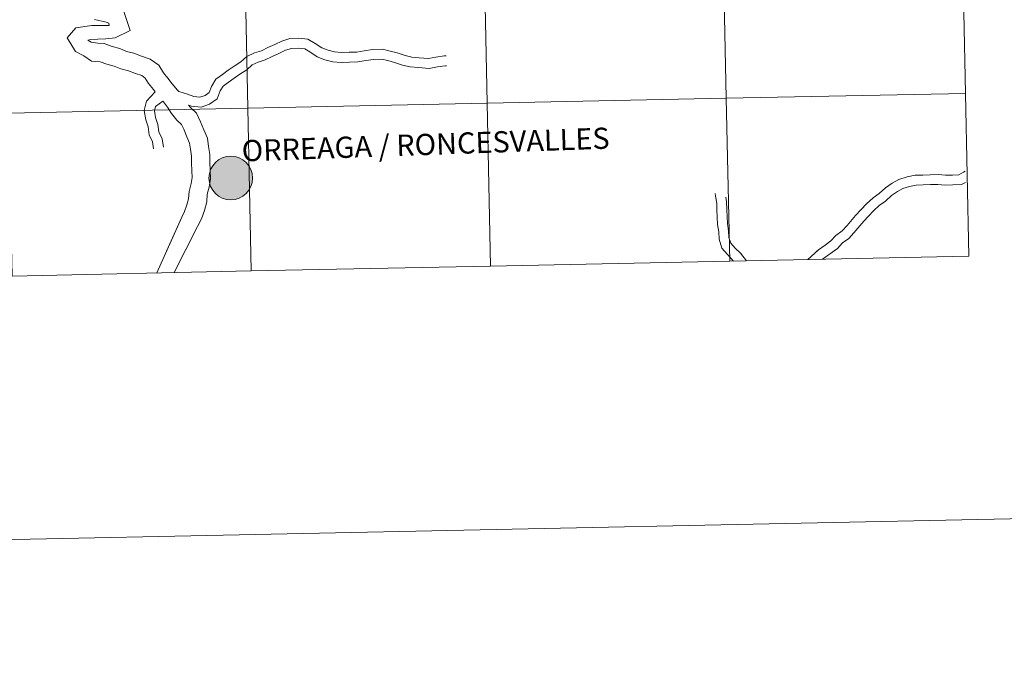
# Model space of a CAD drawing. Units: metres. Extents: x 639761 to 644277, y 4773425 to 4776487.
# Drawn here: x 640807 to 640976, y 4773425 to 4773534 of the extents above; entities that cross this region are included whole.
import ezdxf
from ezdxf.enums import TextEntityAlignment as Align

# ---------------------------------------------------------------- set-up
doc = ezdxf.new("R2010")
doc.units = ezdxf.units.M
doc.header["$MEASUREMENT"] = 0
doc.layers.add('Carátula', color=7, linetype='Continuous', lineweight=0)
doc.styles.add('Style-arialnbi', font='arialnbi.shx', dxfattribs={"bigfont": 'arialnbibig.shx'})

msp = doc.modelspace()

# ---------------------------------------------------------------- hatches: boundary and pattern name
at = {"layer": 'Carátula', "linetype": 'Continuous', "lineweight": 0}
h = msp.add_hatch(color=250, dxfattribs=at)
edge = h.paths.add_edge_path()
edge.add_arc((640843.17, 4773507.23), 3.74, 180.6462, 540.6462)
h = msp.add_hatch(color=250, dxfattribs=at)
edge = h.paths.add_edge_path()
edge.add_arc((640843.17, 4773507.23), 3.74, 180.6462, 540.6462)
h = msp.add_hatch(color=250, dxfattribs=at)
edge = h.paths.add_edge_path()
edge.add_arc((640843.17, 4773507.23), 3.74, 180.6462, 540.6462)
h = msp.add_hatch(color=250, dxfattribs=at)
edge = h.paths.add_edge_path()
edge.add_arc((640843.17, 4773507.23), 3.74, 180.6462, 540.6462)
h = msp.add_hatch(color=7, dxfattribs=at)
edge = h.paths.add_edge_path()
edge.add_arc((640843.17, 4773507.23), 1.67, 168.5602, 528.5602)
h = msp.add_hatch(color=7, dxfattribs=at)
edge = h.paths.add_edge_path()
edge.add_arc((640843.17, 4773507.23), 1.67, 168.5602, 528.5602)
h = msp.add_hatch(color=7, dxfattribs=at)
edge = h.paths.add_edge_path()
edge.add_arc((640843.17, 4773507.23), 1.67, 168.5602, 528.5602)
h = msp.add_hatch(color=7, dxfattribs=at)
edge = h.paths.add_edge_path()
edge.add_arc((640843.17, 4773507.23), 1.67, 168.5602, 528.5602)

# ---------------------------------------------------------------- linework, layer by layer
at = {"layer": 'Carátula', "color": 7, "linetype": 'Continuous', "lineweight": 0, "flags": 128}
for points in [[(640968.46, 4773549.59), (640927.47, 4773548.73), (640928.06, 4773520.88), (640969.04, 4773521.73)], [(640969.04, 4773521.73), (640968.46, 4773549.59)], [(640824.83, 4773535.75), (640825.93, 4773532.5), (640823.34, 4773531.25), (640821.76, 4773531.04), (640820.42, 4773530.99), (640819.19, 4773530.94), (640818.68, 4773530.82), (640819.27, 4773530.49), (640820.41, 4773530.31), (640821.46, 4773530.24), (640822.88, 4773529.73), (640824.18, 4773529.39), (640825.33, 4773528.92), (640826.56, 4773528.59), (640827.9, 4773528.11), (640829.37, 4773527.58), (640830.86, 4773526.55), (640831.64, 4773525.25), (640832.36, 4773524.34), (640833.14, 4773523.38), (640834.07, 4773522.28), (640834.27, 4773522.02)], [(640824.83, 4773535.75), (640825.93, 4773532.5), (640823.34, 4773531.25), (640821.76, 4773531.04), (640820.42, 4773530.99), (640819.19, 4773530.94), (640818.68, 4773530.82), (640819.27, 4773530.49), (640820.41, 4773530.31), (640821.46, 4773530.24), (640822.88, 4773529.73), (640824.18, 4773529.39), (640825.33, 4773528.92), (640826.56, 4773528.59), (640827.9, 4773528.11), (640829.37, 4773527.58), (640830.86, 4773526.55), (640831.64, 4773525.25), (640832.36, 4773524.34), (640833.14, 4773523.38), (640834.07, 4773522.28), (640834.27, 4773522.02)], [(640824.83, 4773535.75), (640825.93, 4773532.5), (640823.34, 4773531.25), (640821.76, 4773531.04), (640820.42, 4773530.99), (640819.19, 4773530.94), (640818.68, 4773530.82), (640819.27, 4773530.49), (640820.41, 4773530.31), (640821.46, 4773530.24), (640822.88, 4773529.73), (640824.18, 4773529.39), (640825.33, 4773528.92), (640826.56, 4773528.59), (640827.9, 4773528.11), (640829.37, 4773527.58), (640830.86, 4773526.55), (640831.64, 4773525.25), (640832.36, 4773524.34), (640833.14, 4773523.38), (640834.07, 4773522.28), (640834.27, 4773522.02)], [(640824.83, 4773535.75), (640825.93, 4773532.5), (640823.34, 4773531.25), (640821.76, 4773531.04), (640820.42, 4773530.99), (640819.19, 4773530.94), (640818.68, 4773530.82), (640819.27, 4773530.49), (640820.41, 4773530.31), (640821.46, 4773530.24), (640822.88, 4773529.73), (640824.18, 4773529.39), (640825.33, 4773528.92), (640826.56, 4773528.59), (640827.9, 4773528.11), (640829.37, 4773527.58), (640830.86, 4773526.55), (640831.64, 4773525.25), (640832.36, 4773524.34), (640833.14, 4773523.38), (640834.07, 4773522.28), (640834.27, 4773522.02)], [(640819.83, 4773534.37), (640821.84, 4773533.91), (640822.3, 4773533.76), (640822.31, 4773533.37), (640819.39, 4773533.34), (640816.64, 4773532.93), (640815.14, 4773531.25), (640816.56, 4773528.88), (640818.02, 4773528.13), (640819.33, 4773527.22), (640820.81, 4773527.12), (640821.94, 4773526.72), (640823.18, 4773526.39), (640824.33, 4773525.93), (640825.64, 4773525.58), (640826.83, 4773525.15), (640827.92, 4773524.76), (640828.5, 4773524.35), (640829.06, 4773523.44), (640829.91, 4773522.37), (640830.23, 4773521.97)], [(640819.83, 4773534.37), (640821.84, 4773533.91), (640822.3, 4773533.76), (640822.31, 4773533.37), (640819.39, 4773533.34), (640816.64, 4773532.93), (640815.14, 4773531.25), (640816.56, 4773528.88), (640818.02, 4773528.13), (640819.33, 4773527.22), (640820.81, 4773527.12), (640821.94, 4773526.72), (640823.18, 4773526.39), (640824.33, 4773525.93), (640825.64, 4773525.58), (640826.83, 4773525.15), (640827.92, 4773524.76), (640828.5, 4773524.35), (640829.06, 4773523.44), (640829.91, 4773522.37), (640830.23, 4773521.97)], [(640819.83, 4773534.37), (640821.84, 4773533.91), (640822.3, 4773533.76), (640822.31, 4773533.37), (640819.39, 4773533.34), (640816.64, 4773532.93), (640815.14, 4773531.25), (640816.56, 4773528.88), (640818.02, 4773528.13), (640819.33, 4773527.22), (640820.81, 4773527.12), (640821.94, 4773526.72), (640823.18, 4773526.39), (640824.33, 4773525.93), (640825.64, 4773525.58), (640826.83, 4773525.15), (640827.92, 4773524.76), (640828.5, 4773524.35), (640829.06, 4773523.44), (640829.91, 4773522.37), (640830.23, 4773521.97)], [(640819.83, 4773534.37), (640821.84, 4773533.91), (640822.3, 4773533.76), (640822.31, 4773533.37), (640819.39, 4773533.34), (640816.64, 4773532.93), (640815.14, 4773531.25), (640816.56, 4773528.88), (640818.02, 4773528.13), (640819.33, 4773527.22), (640820.81, 4773527.12), (640821.94, 4773526.72), (640823.18, 4773526.39), (640824.33, 4773525.93), (640825.64, 4773525.58), (640826.83, 4773525.15), (640827.92, 4773524.76), (640828.5, 4773524.35), (640829.06, 4773523.44), (640829.91, 4773522.37), (640830.23, 4773521.97)], [(640834.27, 4773522.02), (640835.73, 4773521.61), (640836.82, 4773521.19), (640837.89, 4773521.1), (640838.78, 4773521.38), (640839.46, 4773521.87), (640839.85, 4773522.91), (640840.63, 4773524.16), (640841.75, 4773524.97), (640842.75, 4773525.69), (640843.76, 4773526.41), (640844.89, 4773527.12), (640845.91, 4773528.03), (640847.24, 4773528.66), (640848.41, 4773529.03), (640849.53, 4773529.56), (640850.7, 4773530.11), (640851.91, 4773530.68), (640853.26, 4773531.11), (640854.77, 4773531.17), (640856.39, 4773531.03), (640857.61, 4773530.27), (640858.76, 4773529.51), (640859.83, 4773529.1), (640860.92, 4773528.83), (640862.16, 4773528.72), (640863.46, 4773528.76), (640864.76, 4773528.8), (640866.05, 4773529.02), (640867.46, 4773529.24), (640869.15, 4773529.3), (640870.46, 4773528.97), (640871.69, 4773528.67), (640873.06, 4773528.2), (640874.17, 4773527.94), (640875.45, 4773527.81), (640877.04, 4773527.72), (640878.3, 4773527.91), (640879.7, 4773528.14), (640880.09, 4773528.16)], [(640834.27, 4773522.02), (640835.73, 4773521.61), (640836.82, 4773521.19), (640837.89, 4773521.1), (640838.78, 4773521.38), (640839.46, 4773521.87), (640839.85, 4773522.91), (640840.63, 4773524.16), (640841.75, 4773524.97), (640842.75, 4773525.69), (640843.76, 4773526.41), (640844.89, 4773527.12), (640845.91, 4773528.03), (640847.24, 4773528.66), (640848.41, 4773529.03), (640849.53, 4773529.56), (640850.7, 4773530.11), (640851.91, 4773530.68), (640853.26, 4773531.11), (640854.77, 4773531.17), (640856.39, 4773531.03), (640857.61, 4773530.27), (640858.76, 4773529.51), (640859.83, 4773529.1), (640860.92, 4773528.83), (640862.16, 4773528.72), (640863.46, 4773528.76), (640864.76, 4773528.8), (640866.05, 4773529.02), (640867.46, 4773529.24), (640869.15, 4773529.3), (640870.46, 4773528.97), (640871.69, 4773528.67), (640873.06, 4773528.2), (640874.17, 4773527.94), (640875.45, 4773527.81), (640877.04, 4773527.72), (640878.3, 4773527.91), (640879.7, 4773528.14), (640880.09, 4773528.16)], [(640834.27, 4773522.02), (640835.73, 4773521.61), (640836.82, 4773521.19), (640837.89, 4773521.1), (640838.78, 4773521.38), (640839.46, 4773521.87), (640839.85, 4773522.91), (640840.63, 4773524.16), (640841.75, 4773524.97), (640842.75, 4773525.69), (640843.76, 4773526.41), (640844.89, 4773527.12), (640845.91, 4773528.03), (640847.24, 4773528.66), (640848.41, 4773529.03), (640849.53, 4773529.56), (640850.7, 4773530.11), (640851.91, 4773530.68), (640853.26, 4773531.11), (640854.77, 4773531.17), (640856.39, 4773531.03), (640857.61, 4773530.27), (640858.76, 4773529.51), (640859.83, 4773529.1), (640860.92, 4773528.83), (640862.16, 4773528.72), (640863.46, 4773528.76), (640864.76, 4773528.8), (640866.05, 4773529.02), (640867.46, 4773529.24), (640869.15, 4773529.3), (640870.46, 4773528.97), (640871.69, 4773528.67), (640873.06, 4773528.2), (640874.17, 4773527.94), (640875.45, 4773527.81), (640877.04, 4773527.72), (640878.3, 4773527.91), (640879.7, 4773528.14), (640880.09, 4773528.16)], [(640834.27, 4773522.02), (640835.73, 4773521.61), (640836.82, 4773521.19), (640837.89, 4773521.1), (640838.78, 4773521.38), (640839.46, 4773521.87), (640839.85, 4773522.91), (640840.63, 4773524.16), (640841.75, 4773524.97), (640842.75, 4773525.69), (640843.76, 4773526.41), (640844.89, 4773527.12), (640845.91, 4773528.03), (640847.24, 4773528.66), (640848.41, 4773529.03), (640849.53, 4773529.56), (640850.7, 4773530.11), (640851.91, 4773530.68), (640853.26, 4773531.11), (640854.77, 4773531.17), (640856.39, 4773531.03), (640857.61, 4773530.27), (640858.76, 4773529.51), (640859.83, 4773529.1), (640860.92, 4773528.83), (640862.16, 4773528.72), (640863.46, 4773528.76), (640864.76, 4773528.8), (640866.05, 4773529.02), (640867.46, 4773529.24), (640869.15, 4773529.3), (640870.46, 4773528.97), (640871.69, 4773528.67), (640873.06, 4773528.2), (640874.17, 4773527.94), (640875.45, 4773527.81), (640877.04, 4773527.72), (640878.3, 4773527.91), (640879.7, 4773528.14), (640880.09, 4773528.16)], [(640835.9, 4773519.72), (640836.43, 4773519.52), (640838.08, 4773519.37), (640839.55, 4773519.85), (640840.85, 4773520.79), (640841.38, 4773522.15), (640841.89, 4773522.98), (640842.75, 4773523.6), (640843.74, 4773524.31), (640844.71, 4773525), (640845.91, 4773525.75), (640846.86, 4773526.6), (640847.86, 4773527.07), (640849.04, 4773527.45), (640850.25, 4773528.03), (640851.42, 4773528.57), (640852.54, 4773529.11), (640853.55, 4773529.43), (640854.73, 4773529.47), (640855.84, 4773529.38), (640856.69, 4773528.84), (640857.98, 4773527.99), (640859.31, 4773527.48), (640860.63, 4773527.14), (640862.1, 4773527.02), (640863.51, 4773527.06), (640864.92, 4773527.11), (640866.33, 4773527.34), (640867.62, 4773527.55), (640868.97, 4773527.6), (640870.06, 4773527.33), (640871.21, 4773527.03), (640872.59, 4773526.57), (640873.88, 4773526.26), (640875.32, 4773526.13), (640877.13, 4773526.01), (640878.57, 4773526.25), (640879.87, 4773526.46), (640880.15, 4773526.46)], [(640835.9, 4773519.72), (640836.43, 4773519.52), (640838.08, 4773519.37), (640839.55, 4773519.85), (640840.85, 4773520.79), (640841.38, 4773522.15), (640841.89, 4773522.98), (640842.75, 4773523.6), (640843.74, 4773524.31), (640844.71, 4773525), (640845.91, 4773525.75), (640846.86, 4773526.6), (640847.86, 4773527.07), (640849.04, 4773527.45), (640850.25, 4773528.03), (640851.42, 4773528.57), (640852.54, 4773529.11), (640853.55, 4773529.43), (640854.73, 4773529.47), (640855.84, 4773529.38), (640856.69, 4773528.84), (640857.98, 4773527.99), (640859.31, 4773527.48), (640860.63, 4773527.14), (640862.1, 4773527.02), (640863.51, 4773527.06), (640864.92, 4773527.11), (640866.33, 4773527.34), (640867.62, 4773527.55), (640868.97, 4773527.6), (640870.06, 4773527.33), (640871.21, 4773527.03), (640872.59, 4773526.57), (640873.88, 4773526.26), (640875.32, 4773526.13), (640877.13, 4773526.01), (640878.57, 4773526.25), (640879.87, 4773526.46), (640880.15, 4773526.46)], [(640835.9, 4773519.72), (640836.43, 4773519.52), (640838.08, 4773519.37), (640839.55, 4773519.85), (640840.85, 4773520.79), (640841.38, 4773522.15), (640841.89, 4773522.98), (640842.75, 4773523.6), (640843.74, 4773524.31), (640844.71, 4773525), (640845.91, 4773525.75), (640846.86, 4773526.6), (640847.86, 4773527.07), (640849.04, 4773527.45), (640850.25, 4773528.03), (640851.42, 4773528.57), (640852.54, 4773529.11), (640853.55, 4773529.43), (640854.73, 4773529.47), (640855.84, 4773529.38), (640856.69, 4773528.84), (640857.98, 4773527.99), (640859.31, 4773527.48), (640860.63, 4773527.14), (640862.1, 4773527.02), (640863.51, 4773527.06), (640864.92, 4773527.11), (640866.33, 4773527.34), (640867.62, 4773527.55), (640868.97, 4773527.6), (640870.06, 4773527.33), (640871.21, 4773527.03), (640872.59, 4773526.57), (640873.88, 4773526.26), (640875.32, 4773526.13), (640877.13, 4773526.01), (640878.57, 4773526.25), (640879.87, 4773526.46), (640880.15, 4773526.46)], [(640835.9, 4773519.72), (640836.43, 4773519.52), (640838.08, 4773519.37), (640839.55, 4773519.85), (640840.85, 4773520.79), (640841.38, 4773522.15), (640841.89, 4773522.98), (640842.75, 4773523.6), (640843.74, 4773524.31), (640844.71, 4773525), (640845.91, 4773525.75), (640846.86, 4773526.6), (640847.86, 4773527.07), (640849.04, 4773527.45), (640850.25, 4773528.03), (640851.42, 4773528.57), (640852.54, 4773529.11), (640853.55, 4773529.43), (640854.73, 4773529.47), (640855.84, 4773529.38), (640856.69, 4773528.84), (640857.98, 4773527.99), (640859.31, 4773527.48), (640860.63, 4773527.14), (640862.1, 4773527.02), (640863.51, 4773527.06), (640864.92, 4773527.11), (640866.33, 4773527.34), (640867.62, 4773527.55), (640868.97, 4773527.6), (640870.06, 4773527.33), (640871.21, 4773527.03), (640872.59, 4773526.57), (640873.88, 4773526.26), (640875.32, 4773526.13), (640877.13, 4773526.01), (640878.57, 4773526.25), (640879.87, 4773526.46), (640880.15, 4773526.46)], [(640829.96, 4773512.21), (640829.77, 4773513.45), (640829.21, 4773514.62), (640829, 4773516.02), (640828.61, 4773517.19), (640828.36, 4773518.78), (640828.76, 4773520.4), (640830.23, 4773521.97)], [(640829.96, 4773512.21), (640829.77, 4773513.45), (640829.21, 4773514.62), (640829, 4773516.02), (640828.61, 4773517.19), (640828.36, 4773518.78), (640828.76, 4773520.4), (640830.23, 4773521.97)], [(640829.96, 4773512.21), (640829.77, 4773513.45), (640829.21, 4773514.62), (640829, 4773516.02), (640828.61, 4773517.19), (640828.36, 4773518.78), (640828.76, 4773520.4), (640830.23, 4773521.97)], [(640829.96, 4773512.21), (640829.77, 4773513.45), (640829.21, 4773514.62), (640829, 4773516.02), (640828.61, 4773517.19), (640828.36, 4773518.78), (640828.76, 4773520.4), (640830.23, 4773521.97)], [(640831.64, 4773512.49), (640831.4, 4773513.95), (640830.85, 4773515.12), (640830.65, 4773516.42), (640830.26, 4773517.59), (640830.09, 4773518.71), (640830.28, 4773519.48), (640831.54, 4773520.38)], [(640831.64, 4773512.49), (640831.4, 4773513.95), (640830.85, 4773515.12), (640830.65, 4773516.42), (640830.26, 4773517.59), (640830.09, 4773518.71), (640830.28, 4773519.48), (640831.54, 4773520.38)], [(640831.64, 4773512.49), (640831.4, 4773513.95), (640830.85, 4773515.12), (640830.65, 4773516.42), (640830.26, 4773517.59), (640830.09, 4773518.71), (640830.28, 4773519.48), (640831.54, 4773520.38)], [(640831.64, 4773512.49), (640831.4, 4773513.95), (640830.85, 4773515.12), (640830.65, 4773516.42), (640830.26, 4773517.59), (640830.09, 4773518.71), (640830.28, 4773519.48), (640831.54, 4773520.38)], [(640831.54, 4773520.38), (640831.63, 4773520.28), (640832.35, 4773519.39), (640833.01, 4773518.29), (640833.94, 4773517.14), (640834.72, 4773516.41), (640835.12, 4773515.6), (640835.65, 4773514.26), (640836.12, 4773513.2), (640836.26, 4773512.17), (640836.42, 4773511), (640836.46, 4773509.82), (640836.5, 4773508.44), (640836.55, 4773507.33), (640836.38, 4773506.29), (640836.03, 4773504.95), (640835.94, 4773503.68), (640835.67, 4773502.63), (640835.27, 4773501.51), (640834.77, 4773500.54), (640830.49, 4773490.97)], [(640831.54, 4773520.38), (640831.63, 4773520.28), (640832.35, 4773519.39), (640833.01, 4773518.29), (640833.94, 4773517.14), (640834.72, 4773516.41), (640835.12, 4773515.6), (640835.65, 4773514.26), (640836.12, 4773513.2), (640836.26, 4773512.17), (640836.42, 4773511), (640836.46, 4773509.82), (640836.5, 4773508.44), (640836.55, 4773507.33), (640836.38, 4773506.29), (640836.03, 4773504.95), (640835.94, 4773503.68), (640835.67, 4773502.63), (640835.27, 4773501.51), (640834.77, 4773500.54), (640832.17, 4773494.73)], [(640831.54, 4773520.38), (640831.63, 4773520.28), (640832.35, 4773519.39), (640833.01, 4773518.29), (640833.94, 4773517.14), (640834.72, 4773516.41), (640835.12, 4773515.6), (640835.65, 4773514.26), (640836.12, 4773513.2), (640836.26, 4773512.17), (640836.42, 4773511), (640836.46, 4773509.82), (640836.5, 4773508.44), (640836.55, 4773507.33), (640836.38, 4773506.29), (640836.03, 4773504.95), (640835.94, 4773503.68), (640835.67, 4773502.63), (640835.27, 4773501.51), (640834.77, 4773500.54), (640832.17, 4773494.73)], [(640831.54, 4773520.38), (640831.63, 4773520.28), (640832.35, 4773519.39), (640833.01, 4773518.29), (640833.94, 4773517.14), (640834.72, 4773516.41), (640835.12, 4773515.6), (640835.65, 4773514.26), (640836.12, 4773513.2), (640836.26, 4773512.17), (640836.42, 4773511), (640836.46, 4773509.82), (640836.5, 4773508.44), (640836.55, 4773507.33), (640836.38, 4773506.29), (640836.03, 4773504.95), (640835.94, 4773503.68), (640835.67, 4773502.63), (640835.27, 4773501.51), (640834.77, 4773500.54), (640832.17, 4773494.73)], [(640928.64, 4773493.01), (640928.06, 4773520.88), (640887.08, 4773520.02), (640887.67, 4773492.16)], [(640969.04, 4773521.73), (640928.06, 4773520.88), (640928.64, 4773493.01)], [(640969.62, 4773493.87), (640969.04, 4773521.73)], [(640846.68, 4773491.31), (640846.1, 4773519.17), (640805.12, 4773518.32), (640805.7, 4773490.45)], [(640835.9, 4773519.72), (640836.25, 4773519.28), (640837.3, 4773518.31), (640837.99, 4773516.88), (640838.55, 4773515.49), (640839.18, 4773514.06), (640839.38, 4773512.6), (640839.56, 4773511.26), (640839.6, 4773509.92), (640839.65, 4773508.54), (640839.7, 4773507.13), (640839.46, 4773505.64), (640839.15, 4773504.44), (640839.06, 4773503.18), (640838.68, 4773501.69), (640838.16, 4773500.25), (640837.47, 4773498.92), (640833.5, 4773491.03)], [(640835.9, 4773519.72), (640836.25, 4773519.28), (640837.3, 4773518.31), (640837.99, 4773516.88), (640838.55, 4773515.49), (640839.18, 4773514.06), (640839.38, 4773512.6), (640839.56, 4773511.26), (640839.6, 4773509.92), (640839.65, 4773508.54), (640839.7, 4773507.13), (640839.46, 4773505.64), (640839.15, 4773504.44), (640839.06, 4773503.18), (640838.68, 4773501.69), (640838.16, 4773500.25), (640837.47, 4773498.92), (640835.43, 4773494.87)], [(640835.9, 4773519.72), (640836.25, 4773519.28), (640837.3, 4773518.31), (640837.99, 4773516.88), (640838.55, 4773515.49), (640839.18, 4773514.06), (640839.38, 4773512.6), (640839.56, 4773511.26), (640839.6, 4773509.92), (640839.65, 4773508.54), (640839.7, 4773507.13), (640839.46, 4773505.64), (640839.15, 4773504.44), (640839.06, 4773503.18), (640838.68, 4773501.69), (640838.16, 4773500.25), (640837.47, 4773498.92), (640835.43, 4773494.87)], [(640835.9, 4773519.72), (640836.25, 4773519.28), (640837.3, 4773518.31), (640837.99, 4773516.88), (640838.55, 4773515.49), (640839.18, 4773514.06), (640839.38, 4773512.6), (640839.56, 4773511.26), (640839.6, 4773509.92), (640839.65, 4773508.54), (640839.7, 4773507.13), (640839.46, 4773505.64), (640839.15, 4773504.44), (640839.06, 4773503.18), (640838.68, 4773501.69), (640838.16, 4773500.25), (640837.47, 4773498.92), (640835.43, 4773494.87)], [(640887.67, 4773492.16), (640887.08, 4773520.02), (640846.1, 4773519.17), (640846.68, 4773491.31)], [(640942.03, 4773493.29), (640943.88, 4773494.96), (640944.99, 4773495.76), (640945.98, 4773496.47), (640946.85, 4773497.41), (640947.92, 4773498.18), (640948.79, 4773499.12), (640950.21, 4773500.82), (640951.17, 4773501.86), (640952.08, 4773502.83), (640953.19, 4773503.83), (640954.26, 4773504.59), (640955.32, 4773505.53), (640956.46, 4773506.36), (640957.64, 4773507), (640959.03, 4773507.45), (640960.4, 4773507.7), (640961.73, 4773507.74), (640963, 4773507.78), (640964.33, 4773507.83), (640965.6, 4773507.7), (640966.81, 4773507.73), (640967.88, 4773507.78), (640968.72, 4773508.23), (640968.96, 4773508.4)], [(640943.58, 4773494.69), (640943.88, 4773494.96), (640944.99, 4773495.76), (640945.98, 4773496.47), (640946.85, 4773497.41), (640947.92, 4773498.18), (640948.79, 4773499.12), (640950.21, 4773500.82), (640951.17, 4773501.86), (640952.08, 4773502.83), (640953.19, 4773503.83), (640954.26, 4773504.59), (640955.32, 4773505.53), (640956.46, 4773506.36), (640957.64, 4773507), (640959.03, 4773507.45), (640960.4, 4773507.7), (640961.73, 4773507.74), (640963, 4773507.78), (640964.33, 4773507.83), (640965.6, 4773507.7), (640966.81, 4773507.73), (640967.88, 4773507.78), (640968.72, 4773508.23), (640968.96, 4773508.4)], [(640943.58, 4773494.69), (640943.88, 4773494.96), (640944.99, 4773495.76), (640945.98, 4773496.47), (640946.85, 4773497.41), (640947.92, 4773498.18), (640948.79, 4773499.12), (640950.21, 4773500.82), (640951.17, 4773501.86), (640952.08, 4773502.83), (640953.19, 4773503.83), (640954.26, 4773504.59), (640955.32, 4773505.53), (640956.46, 4773506.36), (640957.64, 4773507), (640959.03, 4773507.45), (640960.4, 4773507.7), (640961.73, 4773507.74), (640963, 4773507.78), (640964.33, 4773507.83), (640965.6, 4773507.7), (640966.81, 4773507.73), (640967.88, 4773507.78), (640968.72, 4773508.23), (640968.96, 4773508.4)], [(640943.58, 4773494.69), (640943.88, 4773494.96), (640944.99, 4773495.76), (640945.98, 4773496.47), (640946.85, 4773497.41), (640947.92, 4773498.18), (640948.79, 4773499.12), (640950.21, 4773500.82), (640951.17, 4773501.86), (640952.08, 4773502.83), (640953.19, 4773503.83), (640954.26, 4773504.59), (640955.32, 4773505.53), (640956.46, 4773506.36), (640957.64, 4773507), (640959.03, 4773507.45), (640960.4, 4773507.7), (640961.73, 4773507.74), (640963, 4773507.78), (640964.33, 4773507.83), (640965.6, 4773507.7), (640966.81, 4773507.73), (640967.88, 4773507.78), (640968.72, 4773508.23), (640968.96, 4773508.4)], [(640944.53, 4773493.34), (640947.11, 4773495.19), (640947.98, 4773496.13), (640949.05, 4773496.89), (640949.92, 4773497.83), (640951.63, 4773499.87), (640952.42, 4773500.7), (640953.27, 4773501.61), (640954.26, 4773502.5), (640955.32, 4773503.26), (640956.37, 4773504.21), (640957.36, 4773504.92), (640958.31, 4773505.44), (640959.44, 4773505.8), (640960.59, 4773506), (640961.79, 4773506.05), (640963.06, 4773506.1), (640964.27, 4773506.13), (640965.54, 4773506), (640966.87, 4773506.04), (640968.34, 4773506.1), (640969.04, 4773506.48)], [(640946.58, 4773494.81), (640947.11, 4773495.19), (640947.98, 4773496.13), (640949.05, 4773496.89), (640949.92, 4773497.83), (640951.63, 4773499.87), (640952.42, 4773500.7), (640953.27, 4773501.61), (640954.26, 4773502.5), (640955.32, 4773503.26), (640956.37, 4773504.21), (640957.36, 4773504.92), (640958.31, 4773505.44), (640959.44, 4773505.8), (640960.59, 4773506), (640961.79, 4773506.05), (640963.06, 4773506.1), (640964.27, 4773506.13), (640965.54, 4773506), (640966.87, 4773506.04), (640968.34, 4773506.1), (640969.04, 4773506.48)], [(640946.58, 4773494.81), (640947.11, 4773495.19), (640947.98, 4773496.13), (640949.05, 4773496.89), (640949.92, 4773497.83), (640951.63, 4773499.87), (640952.42, 4773500.7), (640953.27, 4773501.61), (640954.26, 4773502.5), (640955.32, 4773503.26), (640956.37, 4773504.21), (640957.36, 4773504.92), (640958.31, 4773505.44), (640959.44, 4773505.8), (640960.59, 4773506), (640961.79, 4773506.05), (640963.06, 4773506.1), (640964.27, 4773506.13), (640965.54, 4773506), (640966.87, 4773506.04), (640968.34, 4773506.1), (640969.04, 4773506.48)], [(640946.58, 4773494.81), (640947.11, 4773495.19), (640947.98, 4773496.13), (640949.05, 4773496.89), (640949.92, 4773497.83), (640951.63, 4773499.87), (640952.42, 4773500.7), (640953.27, 4773501.61), (640954.26, 4773502.5), (640955.32, 4773503.26), (640956.37, 4773504.21), (640957.36, 4773504.92), (640958.31, 4773505.44), (640959.44, 4773505.8), (640960.59, 4773506), (640961.79, 4773506.05), (640963.06, 4773506.1), (640964.27, 4773506.13), (640965.54, 4773506), (640966.87, 4773506.04), (640968.34, 4773506.1), (640969.04, 4773506.48)], [(640929.3, 4773493.02), (640927.29, 4773495.24), (640926.81, 4773496.75), (640926.77, 4773498.04), (640926.55, 4773499.26), (640926.5, 4773500.55), (640926.46, 4773501.78), (640926.42, 4773502.95), (640926.21, 4773504.12), (640926.13, 4773504.58)], [(640928.34, 4773494.08), (640927.29, 4773495.24), (640926.81, 4773496.75), (640926.77, 4773498.04), (640926.55, 4773499.26), (640926.5, 4773500.55), (640926.46, 4773501.78), (640926.42, 4773502.95), (640926.21, 4773504.12), (640926.13, 4773504.58)], [(640928.34, 4773494.08), (640927.29, 4773495.24), (640926.81, 4773496.75), (640926.77, 4773498.04), (640926.55, 4773499.26), (640926.5, 4773500.55), (640926.46, 4773501.78), (640926.42, 4773502.95), (640926.21, 4773504.12), (640926.13, 4773504.58)], [(640928.34, 4773494.08), (640927.29, 4773495.24), (640926.81, 4773496.75), (640926.77, 4773498.04), (640926.55, 4773499.26), (640926.5, 4773500.55), (640926.46, 4773501.78), (640926.42, 4773502.95), (640926.21, 4773504.12), (640926.13, 4773504.58)], [(640931.53, 4773493.07), (640930.51, 4773494.36), (640929.58, 4773495.24), (640928.81, 4773496.1), (640928.5, 4773497.04), (640928.45, 4773498.21), (640928.24, 4773499.44), (640928.19, 4773500.61), (640928.16, 4773501.85), (640928.11, 4773503.14), (640927.96, 4773503.95)], [(640930.66, 4773494.17), (640930.51, 4773494.36), (640929.58, 4773495.24), (640928.81, 4773496.1), (640928.5, 4773497.04), (640928.45, 4773498.21), (640928.24, 4773499.44), (640928.19, 4773500.61), (640928.16, 4773501.85), (640928.11, 4773503.14), (640927.96, 4773503.95)], [(640930.66, 4773494.17), (640930.51, 4773494.36), (640929.58, 4773495.24), (640928.81, 4773496.1), (640928.5, 4773497.04), (640928.45, 4773498.21), (640928.24, 4773499.44), (640928.19, 4773500.61), (640928.16, 4773501.85), (640928.11, 4773503.14), (640927.96, 4773503.95)], [(640930.66, 4773494.17), (640930.51, 4773494.36), (640929.58, 4773495.24), (640928.81, 4773496.1), (640928.5, 4773497.04), (640928.45, 4773498.21), (640928.24, 4773499.44), (640928.19, 4773500.61), (640928.16, 4773501.85), (640928.11, 4773503.14), (640927.96, 4773503.95)], [(640846.68, 4773491.31), (640887.67, 4773492.16)], [(640887.67, 4773492.16), (640928.64, 4773493.01)], [(640805.7, 4773490.45), (640846.68, 4773491.31)]]:
    msp.add_lwpolyline(points, dxfattribs=at)
at = {"layer": 'Carátula', "color": 7, "linetype": 'Continuous', "lineweight": 0}
msp.add_circle((640843.17, 4773507.23), 3.74, dxfattribs=at)
msp.add_circle((640843.17, 4773507.23), 3.74, dxfattribs=at)
msp.add_circle((640843.17, 4773507.23), 3.74, dxfattribs=at)
msp.add_circle((640843.17, 4773507.23), 3.74, dxfattribs=at)
for points in [[(639822.88, 4773424.82), (644276.91, 4773517.65), (644215.02, 4776487.02), (639760.99, 4776394.18)], [(640968.46, 4773549.59), (640927.47, 4773548.73), (640928.06, 4773520.88), (640969.04, 4773521.73)], [(640886.5, 4773547.88), (640845.52, 4773547.02), (640846.1, 4773519.17), (640887.08, 4773520.02)], [(640927.47, 4773548.73), (640886.5, 4773547.88), (640887.08, 4773520.02), (640928.06, 4773520.88)], [(640845.52, 4773547.02), (640804.54, 4773546.17), (640805.12, 4773518.32), (640846.1, 4773519.17)], [(640928.06, 4773520.88), (640887.08, 4773520.02), (640887.67, 4773492.16), (640928.64, 4773493.01)], [(640969.04, 4773521.73), (640928.06, 4773520.88), (640928.64, 4773493.01), (640969.62, 4773493.87)], [(640846.1, 4773519.17), (640805.12, 4773518.32), (640805.7, 4773490.45), (640846.68, 4773491.31)], [(640887.08, 4773520.02), (640846.1, 4773519.17), (640846.68, 4773491.31), (640887.67, 4773492.16)]]:
    msp.add_3dface(points, dxfattribs=at)

# ---------------------------------------------------------------- texts
at = {"layer": 'Carátula', "color": 7, "linetype": 'Continuous', "lineweight": 0, "style": 'Style-arialnbi'}
msp.add_text('ORREAGA / RONCESVALLES', height=3.6324, rotation=2.0072, dxfattribs=at).set_placement((640876.55, 4773512.98), align=Align.MIDDLE_CENTER)

doc.saveas('drawing.dxf')
